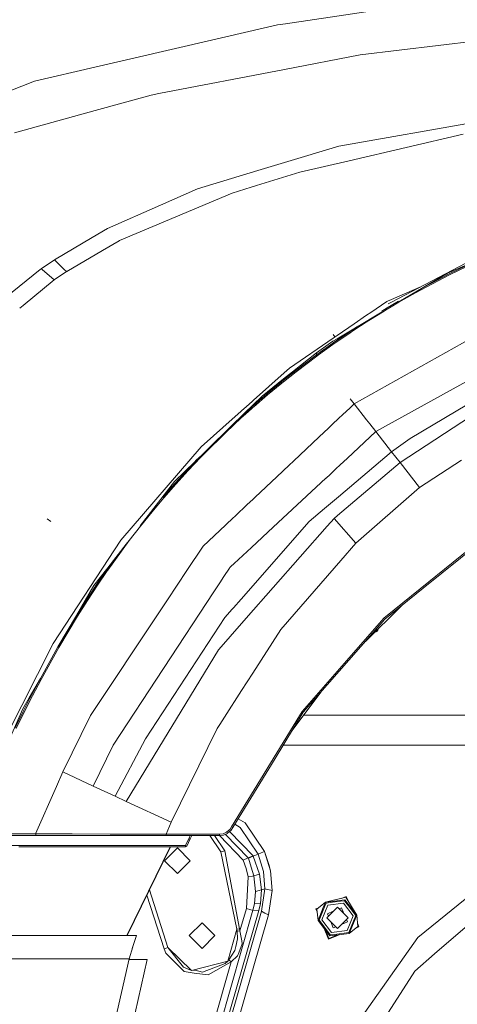
# Model space of a CAD drawing. Units: millimetres. Extents: x 423 to 10956, y -449 to 4206.
# Drawn here: x 1251 to 1576, y 1087 to 1818 of the extents above; entities that cross this region are included whole.
import ezdxf

# ---------------------------------------------------------------- set-up
doc = ezdxf.new("R2010")
doc.units = ezdxf.units.MM
doc.layers.add('1', color=7, linetype='Continuous', true_color=0xffffff)
doc.styles.add('blockfont', font='simplex.shx')
doc.dimstyles.get("Standard").update_dxf_attribs({"dimtxt": 0.18, "dimasz": 0.18, "dimexe": 0.18, "dimexo": 0.0625, "dimgap": 0.09, "dimtad": 0, "dimtih": 1, "dimtoh": 1, "dimdec": 4, "dimzin": 0, "dimdsep": 46, "dimtxsty": 'Standard', "dimcen": 0.09, "dimadec": 0, "dimazin": 0, "dimtfac": 1, "dimtdec": 4, "dimtofl": 0, "dimtmove": 0, "dimatfit": 3, "dimfxl": 1, "dimtolj": 1, "dimtzin": 0, "dimarcsym": 0})

# ---------------------------------------------------------------- blocks, each defined once
blk = doc.blocks.new('_U4')
at = {"layer": '1', "color": 18, "lineweight": 13}
for p, q in [((675.973266, 1122.340937), (675.973266, 3775.655029)), ((675.973266, 3772.480029), (2526.044967, 3772.480029)), ((4877, 3772.480029), (3026.9283, 3772.480029)), ((2557.99705, 3697.480029), (2532.99705, 3697.480029)), ((2532.99705, 3697.480029), (2532.99705, 3603.730029)), ((2789.663717, 3697.480029), (2764.663717, 3697.480029)), ((2789.663717, 3603.730029), (2789.663717, 3697.480029)), ((2532.99705, 3603.730029), (2557.99705, 3603.730029)), ((2764.663717, 3603.730029), (2789.663717, 3603.730029))]:
    blk.add_line(p, q, dxfattribs=at)
at = {"layer": '1', "color": 18, "lineweight": 70}
for points in [[(675.973266, 3772.480029), (725.973217, 3785.877489), (725.973316, 3759.08257)], [(4877, 3772.480029), (4827.000049, 3759.08257), (4826.999951, 3785.877489)]]:
    blk.add_solid(points, dxfattribs=at)
at = {"layer": '1', "color": 18, "linetype": 'Continuous', "lineweight": 13, "char_height": 50, "attachment_point": 7, "line_spacing_factor": 0.903614, "style": 'blockfont'}
for s, insert in [('\\W1.2752;165.4', (2530.282467, 3733.584196)), ('\\W1.1047;BBC', (2869.5533, 3733.584196)), ('\\W1.2570;4201', (2557.52205, 3611.709196))]:
    blk.add_mtext(s, dxfattribs=dict(at, insert=insert))
blk = doc.blocks.new('_U8')
at = {"layer": '1', "color": 18, "lineweight": 13}
for p, q in [((10693.380214, 1011.112467), (10693.380214, -412.329778)), ((675.973266, 848.859052), (675.973266, -412.329778)), ((675.973266, -409.154778), (5603.87049, -409.154778)), ((10693.380214, -409.154778), (5765.48299, -409.154778))]:
    blk.add_line(p, q, dxfattribs=at)
at = {"layer": '1', "color": 18, "lineweight": 70}
for points in [[(675.973266, -409.154778), (725.973217, -395.757319), (725.973316, -422.552238)], [(10693.380214, -409.154778), (10643.380263, -422.552238), (10643.380165, -395.757319)]]:
    blk.add_solid(points, dxfattribs=at)
at = {"layer": '1', "color": 18, "linetype": 'Continuous', "lineweight": 13, "insert": (5608.10799, -448.050612), "char_height": 50, "attachment_point": 7, "line_spacing_factor": 0.903614, "style": 'blockfont'}
blk.add_mtext('\\W1.1836;OAL', dxfattribs=at)

msp = doc.modelspace()

# ---------------------------------------------------------------- linework, layer by layer
at = {"layer": '1', "color": 18, "linetype": 'Continuous', "lineweight": 13}
for p, q in [((1574.109882, 1834.144592), (1448.330253, 1815.084576)), ((1442.264408, 1814.165353), (1393.171877, 1802.827954)), ((1448.330253, 1815.084576), (1442.264408, 1814.165353)), ((1306.651682, 1782.847166), (1393.171877, 1802.827954)), ((1503.690332, 1792.04154), (1590.437979, 1802.326083)), ((1503.690332, 1792.04154), (1447.458595, 1781.179785)), ((1306.651682, 1782.847166), (1261.874288, 1772.506356)), ((1447.458595, 1781.179785), (1354.081959, 1763.143182)), ((1261.874288, 1772.506356), (1167.824358, 1735.66699)), ((1348.383039, 1762.042403), (1354.081959, 1763.143182)), ((1487.922758, 1724.176645), (1713.032335, 1763.587475)), ((1306.985468, 1750.61965), (1348.383039, 1762.042403)), ((1306.985468, 1750.61965), (1247.123331, 1734.101891)), ((1580.079883, 1732.952118), (1495.436519, 1713.246345)), ((1487.922758, 1724.176645), (1447.480053, 1711.982608)), ((1427.563384, 1705.977485), (1447.480053, 1711.982608)), ((1495.436519, 1713.246345), (1458.87813, 1704.735279)), ((1382.84716, 1692.494988), (1427.56338, 1705.977483)), ((1426.785086, 1694.847373), (1458.87813, 1704.735279)), ((1355.326504, 1680.342674), (1382.84716, 1692.494988)), ((1391.50843, 1682.039976), (1408.667654, 1689.26537)), ((1408.667654, 1689.26537), (1422.686922, 1693.584724)), ((1422.686924, 1693.584724), (1422.686982, 1693.584742)), ((1422.687011, 1693.584751), (1426.785014, 1694.847351)), ((1391.50843, 1682.039976), (1325.005382, 1654.036641)), ((1315.951675, 1662.955999), (1355.326504, 1680.342674)), ((1304.77885, 1656.32954), (1315.951675, 1662.955999)), ((1276.620001, 1639.628887), (1304.778848, 1656.329538)), ((1324.764341, 1653.895735), (1312.355003, 1646.632545)), ((1325.005382, 1654.036641), (1324.764341, 1653.895735)), ((1312.354977, 1646.632529), (1285.868496, 1631.12998)), ((1526.928536, 1608.414756), (1601.028055, 1647.307276)), ((1568.456501, 1629.938245), (1620.519727, 1652.175307)), ((1266.896099, 1633.051276), (1276.620001, 1639.628887)), ((1276.620001, 1639.628887), (1281.150907, 1635.321855)), ((1234.315058, 1606.879807), (1266.174664, 1632.471767)), ((1266.174667, 1632.471769), (1266.896099, 1633.051276)), ((1266.896099, 1633.051276), (1267.570454, 1632.483951)), ((1267.570457, 1632.483948), (1276.580662, 1624.903798)), ((1276.580662, 1624.903798), (1285.677761, 1631.0184)), ((1281.150907, 1635.321855), (1283.985432, 1632.627213)), ((1283.985436, 1632.627209), (1285.677761, 1631.0184)), ((1285.677761, 1631.0184), (1285.868496, 1631.12998)), ((1569.70796, 1629.250645), (1582.548708, 1635.487795)), ((1582.914442, 1634.74214), (1570.089668, 1628.512025)), ((1276.580662, 1624.903798), (1253.392167, 1605.880019)), ((1568.456501, 1629.938245), (1532.320318, 1608.428983)), ((1557.000965, 1622.746348), (1569.70796, 1629.250645)), ((1570.089668, 1628.512025), (1557.398409, 1622.015118)), ((1527.031286, 1610.375336), (1547.91136, 1619.427984)), ((1557.398409, 1622.015118), (1544.846147, 1615.254283)), ((1550.414711, 1619.199269), (1557.000965, 1622.746348)), ((1511.501951, 1600.667676), (1523.33793, 1608.774066)), ((1523.33793, 1608.774066), (1523.957335, 1609.042611)), ((1523.957378, 1609.04263), (1527.031282, 1610.375335)), ((1532.009691, 1608.947992), (1526.794039, 1605.848393)), ((1544.846147, 1615.254283), (1532.438129, 1608.23214)), ((1253.392161, 1605.880015), (1250.868059, 1603.809248)), ((1523.693362, 1604.005698), (1519.738287, 1601.655245)), ((1523.640853, 1603.003746), (1520.182222, 1600.948214)), ((1526.741531, 1604.84654), (1523.64089, 1603.003769)), ((1526.794036, 1605.848391), (1523.693401, 1604.005721)), ((1524.379343, 1607.076764), (1526.928533, 1608.414754)), ((1532.438129, 1608.23214), (1526.741534, 1604.846542)), ((1498.953068, 1588.567875), (1508.15052, 1594.042451)), ((1499.143604, 1592.203519), (1508.385887, 1598.533502)), ((1511.223745, 1595.360113), (1508.118075, 1593.422865)), ((1508.150548, 1594.042468), (1511.25142, 1595.888193)), ((1508.385919, 1598.533525), (1511.501897, 1600.667639)), ((1520.182222, 1600.948214), (1511.223795, 1595.360145)), ((1511.251471, 1595.888223), (1520.065287, 1601.13445)), ((1486.549568, 1581.184969), (1498.952989, 1588.567827)), ((1486.679648, 1583.667032), (1499.143523, 1592.203464)), ((1498.945612, 1588.427065), (1495.678037, 1586.291671)), ((1498.891444, 1587.393475), (1496.151775, 1585.602879)), ((1508.085817, 1593.402743), (1498.891523, 1587.393527)), ((1501.285407, 1589.956147), (1498.945692, 1588.427118)), ((1499.15728, 1532.773018), (1596.286373, 1587.202307)), ((1508.118048, 1593.422848), (1508.085817, 1593.402743)), ((1451.071113, 1559.278965), (1483.563704, 1581.532941)), ((1483.448848, 1579.339335), (1486.549485, 1581.18492)), ((1483.563708, 1581.532944), (1483.563775, 1581.53299)), ((1483.563813, 1581.533016), (1486.679563, 1583.666974)), ((1483.70717, 1584.270377), (1483.707232, 1584.27029)), ((1483.707265, 1584.270243), (1484.96877, 1582.495262)), ((1486.487934, 1580.010462), (1483.893245, 1578.237056)), ((1496.151775, 1585.602879), (1486.43283, 1578.957478)), ((1495.678037, 1586.291671), (1486.488017, 1580.010519)), ((1471.199125, 1570.580244), (1483.316749, 1579.260707)), ((1483.371384, 1577.863236), (1472.287029, 1569.923281)), ((1483.315192, 1576.791015), (1472.791761, 1569.252848)), ((1483.31526, 1576.791063), (1483.315196, 1576.791018)), ((1484.38248, 1577.555537), (1483.3153, 1576.791092)), ((1483.316749, 1579.260707), (1483.448739, 1579.339271)), ((1483.371453, 1577.863286), (1483.371389, 1577.86324)), ((1483.893245, 1578.237056), (1483.371493, 1577.863314)), ((1483.448744, 1579.339273), (1483.448809, 1579.339312)), ((1486.432747, 1578.957422), (1484.38248, 1577.555537)), ((1515.309662, 1512.144923), (1623.446077, 1572.096586)), ((1471.199125, 1570.580244), (1453.373283, 1556.466341)), ((1455.557913, 1557.302713), (1470.943063, 1568.95101)), ((1471.450657, 1568.277597), (1456.084102, 1556.642294)), ((1470.943063, 1568.95101), (1471.213669, 1569.141984)), ((1470.943063, 1568.95101), (1471.450657, 1568.277597)), ((1471.199125, 1570.580244), (1471.217006, 1569.144249)), ((1471.217006, 1569.144249), (1471.213669, 1569.141984)), ((1472.287029, 1569.923281), (1471.217006, 1569.144249)), ((1471.217006, 1569.144249), (1471.721023, 1568.471074)), ((1471.450657, 1568.277597), (1471.719593, 1568.470001)), ((1471.721023, 1568.471074), (1471.719593, 1568.470001)), ((1472.791761, 1569.252848), (1471.721023, 1568.471074)), ((1447.132795, 1555.766309), (1451.071113, 1559.278965)), ((1424.357919, 1535.452995), (1447.132791, 1555.766305)), ((1430.815309, 1538.60557), (1446.818845, 1551.276721)), ((1446.750913, 1550.305255), (1444.906801, 1548.840046)), ((1446.670974, 1549.162), (1456.084102, 1556.642294)), ((1455.557913, 1557.302713), (1446.750919, 1550.305259)), ((1446.818851, 1551.276725), (1453.373283, 1556.466341)), ((1540.899843, 1507.081866), (1616.195291, 1552.016973)), ((1444.906801, 1548.840046), (1434.422344, 1540.168881)), ((1434.974521, 1539.526939), (1445.445865, 1548.188448)), ((1445.445865, 1548.188448), (1446.670967, 1549.161995)), ((1434.422344, 1540.168881), (1424.11384, 1531.287551)), ((1424.121086, 1532.0662), (1430.815309, 1538.60557)), ((1424.67913, 1530.655861), (1434.974521, 1539.526939)), ((1496.225813, 1536.529538), (1496.225838, 1536.529506)), ((1496.225861, 1536.529477), (1499.15728, 1532.773018)), ((1533.281654, 1489.194512), (1608.896822, 1538.880944)), ((1415.804907, 1527.824412), (1419.012166, 1530.685023)), ((1418.630641, 1525.227674), (1423.232353, 1529.357457)), ((1418.715658, 1526.443432), (1423.317335, 1530.572798)), ((1418.741355, 1526.810915), (1423.370489, 1531.332966)), ((1419.012275, 1530.685121), (1423.612064, 1534.787753)), ((1423.232371, 1529.357474), (1423.232386, 1529.357487)), ((1423.232412, 1529.35751), (1423.978394, 1530.026988)), ((1423.317355, 1530.572816), (1423.317372, 1530.572831)), ((1423.3174, 1530.572856), (1424.063372, 1531.242263)), ((1423.370511, 1531.332987), (1423.370528, 1531.333004)), ((1423.370558, 1531.333033), (1424.120979, 1532.066095)), ((1423.61209, 1534.787777), (1423.612112, 1534.787797)), ((1423.612149, 1534.78783), (1424.357801, 1535.452889)), ((1423.978399, 1530.026993), (1423.978417, 1530.027009)), ((1423.978494, 1530.027078), (1424.67913, 1530.655861)), ((1424.063377, 1531.242267), (1424.063397, 1531.242285)), ((1424.063476, 1531.242356), (1424.11384, 1531.287551)), ((1424.120983, 1532.066099), (1424.121005, 1532.066121)), ((1424.357804, 1535.452892), (1424.357833, 1535.452919)), ((1495.866326, 1529.670506), (1490.830954, 1524.923461)), ((1495.86638, 1529.670556), (1495.866346, 1529.670524)), ((1499.15728, 1532.773018), (1495.866402, 1529.670577)), ((1499.15728, 1532.773018), (1508.424848, 1520.937681)), ((1385.669559, 1500.946164), (1410.782611, 1523.344938)), ((1410.386153, 1517.673676), (1414.563984, 1521.578073)), ((1410.459355, 1518.720495), (1414.762932, 1522.924522)), ((1410.782738, 1523.345052), (1415.059051, 1527.15917)), ((1414.409364, 1522.579132), (1414.760835, 1522.894528)), ((1414.563984, 1521.578073), (1414.675795, 1521.678418)), ((1414.675879, 1521.678493), (1414.675906, 1521.678518)), ((1414.675932, 1521.678541), (1414.675947, 1521.678554)), ((1414.675968, 1521.678573), (1415.421944, 1522.348046)), ((1414.760917, 1522.894602), (1414.76095, 1522.894631)), ((1414.760973, 1522.894653), (1414.760988, 1522.894665)), ((1414.761007, 1522.894683), (1415.506979, 1523.564089)), ((1414.763015, 1522.924602), (1414.763048, 1522.924634)), ((1414.763072, 1522.924657), (1414.763086, 1522.924671)), ((1414.763105, 1522.92469), (1415.513528, 1523.657755)), ((1415.059129, 1527.15924), (1415.059178, 1527.159284)), ((1415.059195, 1527.159299), (1415.059206, 1527.159308)), ((1415.05922, 1527.159321), (1415.804889, 1527.824396)), ((1415.42196, 1522.34806), (1418.630544, 1525.227587)), ((1415.506995, 1523.564103), (1418.715558, 1526.443343)), ((1415.513544, 1523.65777), (1418.741254, 1526.810816)), ((1487.670581, 1521.944052), (1483.225235, 1517.753248)), ((1490.830933, 1524.923441), (1487.670599, 1521.944069)), ((1508.424848, 1520.937681), (1510.808632, 1517.893295)), ((1388.964742, 1497.723102), (1408.942181, 1517.238417)), ((1404.633611, 1512.29763), (1408.873792, 1516.260296)), ((1408.873803, 1516.260307), (1410.385963, 1517.673498)), ((1408.942183, 1517.238419), (1410.459164, 1518.720309)), ((1410.386056, 1517.673586), (1410.386091, 1517.673618)), ((1480.065042, 1514.774009), (1473.307357, 1508.403272)), ((1480.065069, 1514.774034), (1480.065049, 1514.774016)), ((1480.296744, 1514.992443), (1480.065129, 1514.774091)), ((1483.225168, 1517.753185), (1480.296785, 1514.992482)), ((1483.225196, 1517.753211), (1483.225178, 1517.753194)), ((1510.808652, 1517.893269), (1515.309662, 1512.144923)), ((1387.057871, 1494.851947), (1404.633611, 1512.29763)), ((1473.30731, 1508.403227), (1454.066384, 1490.264044)), ((1493.903002, 1492.206542), (1515.309662, 1512.144923)), ((1515.309662, 1512.144923), (1527.019113, 1497.191906)), ((1527.019113, 1497.191906), (1540.899843, 1507.081866)), ((1385.669559, 1500.946164), (1325.888485, 1431.551486)), ((1365.841478, 1475.134849), (1388.733715, 1497.497558)), ((1375.979036, 1483.280301), (1385.335773, 1493.142366)), ((1385.335773, 1493.142366), (1387.057871, 1494.851947)), ((1388.733715, 1497.497558), (1388.964742, 1497.723102)), ((1487.629485, 1463.83512), (1527.019113, 1497.191906)), ((1488.870713, 1487.519417), (1493.90293, 1492.206475)), ((1493.902934, 1492.206479), (1493.902994, 1492.206535)), ((1527.019113, 1497.191906), (1533.281654, 1489.194512)), ((1382.740346, 1491.642824), (1375.35271, 1483.856797)), ((1450.97157, 1487.346441), (1441.739793, 1478.643279)), ((1454.066377, 1490.264038), (1450.971579, 1487.346449)), ((1481.269707, 1480.439764), (1485.712279, 1484.57762)), ((1485.71234, 1484.577677), (1488.870653, 1487.519361)), ((1486.897835, 1449.876053), (1533.281654, 1489.194512)), ((1533.281654, 1489.194512), (1547.793716, 1470.662951)), ((1547.793716, 1470.662951), (1578.850359, 1490.960836)), ((1366.183132, 1473.797202), (1375.35271, 1483.856797)), ((1366.820902, 1473.232627), (1375.979036, 1483.280301)), ((1441.739764, 1478.643251), (1425.729364, 1463.549614)), ((1439.120247, 1441.181328), (1478.111514, 1477.49819)), ((1478.111587, 1477.498258), (1478.342986, 1477.713786)), ((1478.343071, 1477.713864), (1481.269632, 1480.439693)), ((1481.269633, 1480.439694), (1481.269695, 1480.439752)), ((1365.841478, 1475.134849), (1340.356091, 1442.188994)), ((1357.215971, 1463.555932), (1366.183132, 1473.797202)), ((1357.865185, 1463.003397), (1366.820902, 1473.232627)), ((1500.541003, 1429.416427), (1547.793716, 1470.662951)), ((1349.114746, 1452.597171), (1357.865185, 1463.003397)), ((1425.729364, 1463.549614), (1423.13196, 1461.100944)), ((1484.485767, 1461.172888), (1487.629397, 1463.835045)), ((1418.044626, 1456.304924), (1412.763723, 1451.326419)), ((1418.12956, 1456.384994), (1418.04469, 1456.304984)), ((1418.843216, 1457.057785), (1418.129712, 1456.385138)), ((1418.878253, 1457.090815), (1418.84327, 1457.057835)), ((1422.672442, 1460.667739), (1418.878258, 1457.090819)), ((1423.131947, 1461.100932), (1422.672532, 1460.667824)), ((1477.150639, 1454.961194), (1480.063722, 1457.428115)), ((1480.063772, 1457.428157), (1484.485678, 1461.172812)), ((1340.573639, 1442.017942), (1349.114746, 1452.597171)), ((1409.15777, 1447.926952), (1408.031042, 1446.864744)), ((1409.54411, 1448.291169), (1409.157774, 1447.926956)), ((1410.292699, 1448.996892), (1409.544217, 1448.29127)), ((1412.763719, 1451.326415), (1410.292789, 1448.996977)), ((1465.792269, 1445.342451), (1477.15061, 1454.96117)), ((1484.29355, 1447.668463), (1486.897832, 1449.87605)), ((1271.330479, 1447.301123), (1274.026006, 1445.308953)), ((1332.246155, 1431.269079), (1340.573639, 1442.017942)), ((1403.738205, 1442.817726), (1387.194723, 1427.221566)), ((1405.25138, 1444.244252), (1403.738275, 1442.817791)), ((1408.030862, 1446.864574), (1405.251419, 1444.244289)), ((1408.030866, 1446.864577), (1408.030865, 1446.864577)), ((1408.030894, 1446.864604), (1408.030868, 1446.864579)), ((1408.030931, 1446.864639), (1408.030925, 1446.864633)), ((1408.031029, 1446.864731), (1408.030984, 1446.864689)), ((1465.792269, 1445.342451), (1415.303081, 1387.828618)), ((1418.979257, 1373.537451), (1479.252403, 1441.946815)), ((1423.036127, 1426.200415), (1439.120219, 1441.181302)), ((1479.252433, 1441.94685), (1484.29355, 1447.668463)), ((1484.29355, 1447.668463), (1500.513166, 1429.392129)), ((1528.895229, 1379.806071), (1600.059122, 1437.312394)), ((1550.510973, 1395.933538), (1600.640625, 1436.446577)), ((1325.888485, 1431.551486), (1275.723785, 1354.929357)), ((1332.246155, 1431.269079), (1316.247314, 1409.272581)), ((1316.265434, 1411.046296), (1329.832643, 1428.584963)), ((1329.832643, 1428.584963), (1316.43638, 1410.982519)), ((1332.033277, 1431.4298), (1329.832643, 1428.584963)), ((1329.832643, 1428.584963), (1332.05022, 1431.417008)), ((1387.194723, 1427.221566), (1375.084966, 1409.023672)), ((1410.168588, 1414.215459), (1423.03605, 1426.200343)), ((1489.21594, 1416.365057), (1500.513166, 1429.392129)), ((1500.513166, 1429.392129), (1500.540993, 1429.416419)), ((1406.951855, 1411.219361), (1407.699807, 1411.91601)), ((1407.699825, 1411.916027), (1410.168584, 1414.215455)), ((1444.865793, 1365.223676), (1489.21594, 1416.365057)), ((1306.022018, 1397.80429), (1316.265434, 1411.046296)), ((1307.874531, 1398.512035), (1315.546602, 1409.758836)), ((1308.584303, 1398.03937), (1315.912336, 1408.781796)), ((1315.546602, 1409.758836), (1316.43638, 1410.982519)), ((1315.912336, 1408.781796), (1316.247314, 1409.272581)), ((1375.084966, 1409.023672), (1360.543817, 1387.172252)), ((1402.482637, 1404.648956), (1399.355263, 1399.879366)), ((1406.538099, 1410.833984), (1402.482654, 1404.648983)), ((1406.538099, 1410.833984), (1406.951744, 1411.219257)), ((1406.951754, 1411.219267), (1406.951782, 1411.219292)), ((1306.022018, 1397.80429), (1293.159813, 1375.606566)), ((1307.874531, 1398.512035), (1300.416082, 1387.123733)), ((1301.13396, 1386.663824), (1308.584303, 1398.03937)), ((1395.014137, 1393.258601), (1399.355263, 1399.879366)), ((1320.340723, 1279.371053), (1395.014137, 1393.258601)), ((1550.510973, 1395.933538), (1521.958441, 1372.858196)), ((1293.159813, 1375.606566), (1300.416082, 1387.123733)), ((1293.884605, 1375.158697), (1301.13396, 1386.663824)), ((1360.543817, 1387.172252), (1354.594319, 1378.231738)), ((1415.303081, 1387.828618), (1409.498066, 1381.215959)), ((1534.280441, 1382.816486), (1507.535723, 1356.400982)), ((1293.159813, 1375.606566), (1286.09404, 1363.972813)), ((1286.825031, 1363.53603), (1293.884605, 1375.158697)), ((1354.594318, 1378.231736), (1303.468555, 1301.403314)), ((1403.225511, 1374.070674), (1405.2116, 1376.333097)), ((1405.211602, 1376.333099), (1405.211706, 1376.333217)), ((1405.211706, 1376.333218), (1408.479166, 1380.055295)), ((1408.479174, 1380.055305), (1409.498066, 1381.215959)), ((1528.895229, 1379.806071), (1521.229357, 1373.61148)), ((1403.225511, 1374.070674), (1344.19927, 1284.088045)), ((1418.979257, 1373.537451), (1407.078927, 1360.030501)), ((1521.229357, 1373.61148), (1460.53347, 1304.3603)), ((1461.379379, 1303.733736), (1521.958441, 1372.858196)), ((1279.207557, 1352.23332), (1286.09404, 1363.972813)), ((1279.943556, 1351.806909), (1286.825031, 1363.53603)), ((1444.865793, 1365.223676), (1423.978895, 1332.782417)), ((1516.58234, 1364.089876), (1513.891229, 1362.678255)), ((1516.58234, 1364.089876), (1517.19759, 1365.943917)), ((1275.723785, 1354.929357), (1240.901321, 1285.6839)), ((1403.812343, 1356.322908), (1398.404688, 1350.185185)), ((1407.078912, 1360.030484), (1403.812348, 1356.322914)), ((1265.968174, 1328.446537), (1279.207557, 1352.23332)), ((1266.714185, 1328.04206), (1279.943556, 1351.806909)), ((1329.940647, 1237.577349), (1398.404688, 1350.185185)), ((1415.627331, 1319.811135), (1423.978895, 1332.782417)), ((1257.864565, 1314.433366), (1266.211503, 1328.88372)), ((1265.968174, 1328.446537), (1259.618849, 1316.409498)), ((1260.36939, 1316.01575), (1266.714185, 1328.04206)), ((1258.470386, 1314.152389), (1259.618849, 1316.409498)), ((1402.882322, 1300.015627), (1415.627331, 1319.811135)), ((1474.539157, 1318.749858), (1452.44667, 1289.126762)), ((1253.176302, 1306.316763), (1257.864565, 1314.433366)), ((1258.470386, 1314.152389), (1253.448099, 1304.281264)), ((1254.202455, 1303.898245), (1260.36939, 1316.01575)), ((1253.176302, 1306.316763), (1235.945553, 1267.417341)), ((1247.452348, 1292.068153), (1253.448099, 1304.281264)), ((1248.210043, 1291.69479), (1254.202455, 1303.898245)), ((1440.445513, 1269.502192), (1461.379379, 1303.733736)), ((1460.53347, 1304.3603), (1458.616346, 1301.225453)), ((1761.16014, 1301.625043), (1461.767711, 1301.625043)), ((1303.468555, 1301.403314), (1282.835811, 1259.507209)), ((1397.561163, 1291.750818), (1399.508499, 1294.775415)), ((1399.508511, 1294.775433), (1402.882317, 1300.015618)), ((1458.616346, 1301.225453), (1408.181995, 1218.75599)), ((1363.284677, 1222.039014), (1397.561163, 1291.750818)), ((1344.19927, 1284.088045), (1321.873754, 1241.331964)), ((1320.340723, 1279.371053), (1305.512518, 1248.945623)), ((1767.419114, 1279.400021), (1446.498404, 1279.400021)), ((1409.125179, 1218.286782), (1440.445513, 1269.502192)), ((1278.078087, 1248.616396), (1282.835811, 1259.507209)), ((1282.835811, 1259.507209), (1305.512518, 1248.945623)), ((1262.678951, 1213.366538), (1278.078087, 1248.616395)), ((1305.512518, 1248.945623), (1321.873754, 1241.331964)), ((1321.873754, 1241.331964), (1329.940647, 1237.577349)), ((1329.940647, 1237.577349), (1363.284677, 1222.039014)), ((1546.390146, 1136.390954), (1661.2719, 1229.854256)), ((1359.53483, 1213.256389), (1363.284677, 1222.039014)), ((1418.166012, 1221.726566), (1413.0592, 1224.719744)), ((1418.166012, 1221.726566), (1432.563156, 1200.273782)), ((1401.862234, 1213.565021), (1404.510826, 1214.719563)), ((1402.184576, 1212.572843), (1405.060142, 1213.831454)), ((1403.448194, 1213.003665), (1405.019373, 1213.80046)), ((1404.510826, 1214.719563), (1407.027572, 1216.953903)), ((1405.060142, 1213.831454), (1405.019373, 1213.80046)), ((1405.060142, 1213.831454), (1405.092567, 1213.84564)), ((1407.856077, 1216.304093), (1405.092567, 1213.84564)), ((1405.092567, 1213.84564), (1407.790273, 1216.223031)), ((1406.724805, 1215.284072), (1424.220175, 1197.14573)), ((1408.181995, 1218.75599), (1407.027572, 1216.953903)), ((1407.856077, 1216.304093), (1407.790273, 1216.223031)), ((1409.125179, 1218.286782), (1407.856077, 1216.304093)), ((1408.181995, 1218.75599), (1409.125179, 1218.286782)), ((1414.599985, 1218.222052), (1410.540593, 1220.601286)), ((1414.599985, 1218.222052), (1427.968591, 1198.301583)), ((1214.711279, 1213.392645), (1262.678474, 1213.366538)), ((1215.380758, 1212.179452), (1263.182253, 1212.179452)), ((1262.678951, 1213.366538), (1262.678474, 1213.366538)), ((1262.678951, 1213.366538), (1263.182729, 1212.179452)), ((1262.678951, 1213.366538), (1283.680121, 1213.35667)), ((1263.182253, 1212.179452), (1263.182729, 1212.179452)), ((1263.182729, 1212.179452), (1290.256828, 1212.179452)), ((1283.680128, 1213.35667), (1289.826483, 1213.353783)), ((1289.826483, 1213.353783), (1318.1642, 1213.324815)), ((1290.256828, 1212.179452), (1318.49131, 1212.179452)), ((1359.53483, 1213.256389), (1318.1642, 1213.324815)), ((1318.49131, 1212.179452), (1359.696239, 1212.179452)), ((1359.53483, 1213.256389), (1359.696239, 1212.179452)), ((1359.53483, 1213.256389), (1379.294246, 1213.233739)), ((1359.696239, 1212.179452), (1379.407495, 1212.179452)), ((1374.011606, 1204.694301), (1375.30002, 1207.477599)), ((1374.882311, 1204.287916), (1376.168102, 1207.068115)), ((1374.882549, 1204.288155), (1376.168102, 1207.068115)), ((1374.90269, 1204.331708), (1377.276033, 1209.385782)), ((1375.30002, 1207.477599), (1376.600832, 1210.255414)), ((1376.168102, 1207.068115), (1377.256483, 1209.395081)), ((1376.600832, 1210.255414), (1377.512005, 1212.179452)), ((1377.256483, 1209.395081), (1377.465814, 1209.842831)), ((1377.276033, 1209.385782), (1378.587908, 1212.179452)), ((1377.465814, 1209.842831), (1378.571248, 1212.179452)), ((1379.294246, 1213.233739), (1399.214834, 1213.210255)), ((1379.407495, 1212.179452), (1399.278492, 1212.179452)), ((1400.197595, 1200.227886), (1392.052327, 1212.179452)), ((1403.135628, 1200.834423), (1395.403745, 1212.179452)), ((1399.214834, 1213.210255), (1401.862234, 1213.565021)), ((1399.278492, 1212.179452), (1399.214834, 1213.210255)), ((1399.278492, 1212.179452), (1402.184576, 1212.572843)), ((1399.278492, 1212.179452), (1399.850458, 1212.194591)), ((1399.297327, 1212.17995), (1416.890472, 1193.940192)), ((1402.184576, 1212.572843), (1399.850458, 1212.194591)), ((1402.184576, 1212.572843), (1403.448194, 1213.003665)), ((1403.626432, 1213.094055), (1420.555204, 1195.542961)), ((1657.895416, 1210.130125), (1558.903068, 1124.352842)), ((1263.817161, 1204.694777), (1239.425272, 1204.694777)), ((1263.900131, 1203.700214), (1250.324339, 1203.699857)), ((1288.260549, 1204.694658), (1263.817161, 1204.694777)), ((1288.318247, 1203.70093), (1263.900131, 1203.700214)), ((1337.260336, 1204.69442), (1288.260549, 1204.694658)), ((1337.26415, 1203.702837), (1288.318247, 1203.70093)), ((1330.518391, 1137.999803), (1362.713015, 1203.704601)), ((1330.595156, 1137.999803), (1362.789723, 1203.704608)), ((1361.764997, 1204.694301), (1337.260336, 1204.69442)), ((1361.741155, 1203.704506), (1337.26415, 1203.702837)), ((1368.00012, 1202.990085), (1358.500093, 1193.490058)), ((1361.741155, 1203.704506), (1373.973459, 1203.705698)), ((1361.764997, 1204.694301), (1374.011606, 1204.694301)), ((1377.500147, 1193.490058), (1368.00012, 1202.990085)), ((1373.973459, 1203.705698), (1374.882311, 1204.287916)), ((1373.973459, 1203.705698), (1373.992294, 1204.196721)), ((1373.992294, 1204.196721), (1374.011606, 1204.694301)), ((1374.011606, 1204.694301), (1374.461979, 1204.484015)), ((1374.882311, 1204.287916), (1374.461979, 1204.484015)), ((1374.882549, 1204.288155), (1374.882311, 1204.287916)), ((1400.197595, 1200.227886), (1403.135628, 1200.834423)), ((1412.100881, 1142.559319), (1400.197595, 1200.227886)), ((1414.05949, 1142.963677), (1403.135628, 1200.834423)), ((1427.968591, 1198.301583), (1430.265754, 1199.287682)), ((1430.265754, 1199.287682), (1432.563156, 1200.273782)), ((1432.563156, 1200.273782), (1436.968654, 1185.9366)), ((1436.084837, 1189.893633), (1432.563156, 1200.273782)), ((1368.00012, 1183.990031), (1358.500093, 1193.490058)), ((1377.500147, 1193.490058), (1368.00012, 1183.990031)), ((1420.555204, 1195.542961), (1416.890472, 1193.940192)), ((1416.890472, 1193.940192), (1419.12207, 1187.68385)), ((1424.220175, 1197.14573), (1420.555204, 1195.542961)), ((1420.555204, 1195.542961), (1420.627922, 1195.376187)), ((1424.298376, 1196.965843), (1420.627922, 1195.376187)), ((1422.737211, 1188.699275), (1420.627922, 1195.376187)), ((1424.298376, 1196.965843), (1424.220175, 1197.14573)), ((1427.968591, 1198.301583), (1424.298376, 1196.965843)), ((1428.814739, 1183.639913), (1424.298376, 1196.965843)), ((1427.968591, 1198.301583), (1431.832641, 1185.61092)), ((1419.12207, 1187.68385), (1420.492262, 1181.526452)), ((1424.773782, 1182.252675), (1422.737211, 1188.699275)), ((1431.832641, 1185.61092), (1432.786077, 1172.635227)), ((1436.084837, 1189.893633), (1436.968654, 1185.9366)), ((1436.968654, 1185.9366), (1438.225836, 1171.329409)), ((1420.492262, 1181.526452), (1419.185489, 1158.054143)), ((1423.725933, 1182.074934), (1420.492262, 1181.526452)), ((1424.773782, 1182.252675), (1423.725933, 1182.074934)), ((1428.814739, 1183.639913), (1424.773782, 1182.252675)), ((1426.053613, 1170.73825), (1424.773782, 1182.252675)), ((1430.457205, 1171.787649), (1428.814739, 1183.639913)), ((1360.924333, 1129.077226), (1347.160031, 1171.806497)), ((1425.142378, 1161.439329), (1426.053613, 1170.73825)), ((1430.457205, 1171.787649), (1426.053613, 1170.73825)), ((1429.607242, 1161.682397), (1430.457205, 1171.787649)), ((1432.786077, 1172.635227), (1430.28006, 1155.957132)), ((1432.786077, 1172.635227), (1430.457205, 1171.787649)), ((1438.225836, 1171.329409), (1432.786077, 1172.635227)), ((1438.225836, 1171.329409), (1435.526937, 1153.368383)), ((1358.068794, 1128.157407), (1345.258378, 1167.925478)), ((1471.52409, 1157.423526), (1477.931589, 1162.633091)), ((1476.28236, 1158.656048), (1477.931589, 1162.633091)), ((1493.09811, 1166.349679), (1477.931589, 1162.633091)), ((1477.931589, 1162.633091), (1484.712246, 1163.523054)), ((1477.956623, 1162.600547), (1477.931589, 1162.633091)), ((1478.401273, 1162.020355), (1483.2005, 1162.650281)), ((1483.200674, 1162.650304), (1489.023988, 1163.414647)), ((1484.712347, 1163.523067), (1488.072375, 1163.964071)), ((1488.072393, 1163.964074), (1492.341131, 1164.524346)), ((1489.02402, 1163.414651), (1492.045492, 1163.811236)), ((1489.737771, 1165.526221), (1493.381828, 1167.03394)), ((1492.045492, 1163.811236), (1492.06838, 1163.866549)), ((1494.990721, 1159.969724), (1492.045492, 1163.811236)), ((1492.06838, 1163.866549), (1492.325395, 1164.486438)), ((1492.341131, 1164.524346), (1492.325395, 1164.486438)), ((1496.502261, 1159.097005), (1492.341131, 1164.524346)), ((1493.09811, 1166.349679), (1498.017464, 1158.22217)), ((1493.381828, 1167.03394), (1494.889478, 1163.390072)), ((1392.32263, 1046.232849), (1423.99177, 1156.675964)), ((1400.316093, 1058.716782), (1428.357452, 1156.508356)), ((1430.28006, 1155.957132), (1401.545995, 1055.749572)), ((1419.185489, 1158.054143), (1414.416403, 1141.422659)), ((1419.185489, 1158.054143), (1422.584146, 1157.079607)), ((1423.99177, 1156.675964), (1422.584146, 1157.079607)), ((1423.99177, 1156.675964), (1425.142378, 1161.439329)), ((1428.357452, 1156.508356), (1423.99177, 1156.675964)), ((1429.607242, 1161.682397), (1425.142378, 1161.439329)), ((1428.357452, 1156.508356), (1429.607242, 1161.682397)), ((1430.28006, 1155.957132), (1432.903379, 1154.662758)), ((1470.839828, 1157.707244), (1472.943668, 1158.577702)), ((1470.839828, 1157.707244), (1471.71029, 1155.603406)), ((1471.52409, 1157.423526), (1472.364515, 1149.208337)), ((1472.364515, 1149.208337), (1476.282345, 1158.656011)), ((1477.23399, 1159.205443), (1473.130077, 1149.30883)), ((1479.618162, 1160.433203), (1475.113004, 1149.569064)), ((1478.401273, 1162.020355), (1477.234016, 1159.205507)), ((1478.364795, 1162.068039), (1477.956623, 1162.600547)), ((1478.401273, 1162.020355), (1478.364795, 1162.068039)), ((1478.841633, 1151.099592), (1486.774296, 1159.032136)), ((1483.685892, 1155.943778), (1479.384273, 1154.163986)), ((1491.279215, 1161.963731), (1479.618162, 1160.433203)), ((1494.70672, 1151.099592), (1486.774296, 1159.032136)), ((1489.83869, 1158.489495), (1488.054942, 1157.751471)), ((1491.618433, 1154.187926), (1489.83869, 1158.489495)), ((1498.435348, 1152.63012), (1491.279215, 1161.963731)), ((1500.418276, 1152.890473), (1494.990771, 1159.969659)), ((1501.183838, 1152.990848), (1496.50229, 1159.096967)), ((1498.017469, 1158.222162), (1501.183838, 1152.990848)), ((1435.526937, 1153.368383), (1406.159268, 1050.951072)), ((1435.526937, 1153.368383), (1432.903379, 1154.662758)), ((1472.364515, 1149.208337), (1472.405285, 1149.213701)), ((1472.364515, 1149.208337), (1477.046117, 1143.10221)), ((1472.405285, 1149.213701), (1473.070711, 1149.301082)), ((1473.130077, 1149.30883), (1473.070711, 1149.301082)), ((1473.130077, 1149.30883), (1478.557966, 1142.229345)), ((1475.113004, 1149.569064), (1482.269138, 1140.235573)), ((1478.841633, 1151.099592), (1486.774296, 1143.167168)), ((1480.122324, 1152.380265), (1479.384273, 1154.163986)), ((1483.709902, 1143.709808), (1481.930111, 1148.011207)), ((1486.774296, 1143.167168), (1494.70672, 1151.099592)), ((1494.164079, 1148.035198), (1489.8626, 1146.255472)), ((1494.164079, 1148.035198), (1493.426069, 1149.818941)), ((1493.930191, 1141.766101), (1498.435348, 1152.63012)), ((1495.147079, 1140.178829), (1500.418276, 1152.890473)), ((1495.616764, 1139.566213), (1501.183838, 1152.990848)), ((1500.418276, 1152.890473), (1501.183838, 1152.990848)), ((1502.024263, 1144.775778), (1501.183838, 1152.990848)), ((1386.260122, 1147.420078), (1376.760095, 1137.920052)), ((1386.260122, 1147.420078), (1395.760149, 1137.920052)), ((1405.409664, 1119.00261), (1412.100881, 1142.559319)), ((1414.05949, 1142.963677), (1412.100881, 1142.559319)), ((1412.35742, 1141.115337), (1412.100881, 1142.559319)), ((1414.416403, 1141.422659), (1412.35742, 1141.115337)), ((1412.35742, 1141.115337), (1412.597269, 1135.56233)), ((1414.416403, 1141.422659), (1414.05949, 1142.963677)), ((1414.416403, 1141.422659), (1415.684551, 1133.900553)), ((1476.691042, 1143.565327), (1476.831355, 1143.226203)), ((1476.831356, 1143.226199), (1480.166525, 1135.165363)), ((1477.046121, 1143.102204), (1481.207222, 1137.674957)), ((1480.450481, 1135.849625), (1477.922722, 1141.958869)), ((1478.557973, 1142.229335), (1481.503099, 1138.388067)), ((1493.930191, 1141.766101), (1482.269138, 1140.235573)), ((1485.493611, 1144.447814), (1483.709902, 1143.709808)), ((1502.024263, 1144.775778), (1495.616764, 1139.566213)), ((1500.604685, 1143.621601), (1502.708524, 1144.49206)), ((1501.838059, 1146.595906), (1502.708524, 1144.49206)), ((1244.557336, 1137.999803), (1337.555736, 1137.999803)), ((1337.555736, 1137.999803), (1334.488026, 1128.420375)), ((1337.555736, 1137.999803), (1337.446779, 1137.672692)), ((1376.760095, 1137.920052), (1386.260122, 1128.420025)), ((1395.760149, 1137.920052), (1386.260122, 1128.420025)), ((1411.349624, 1129.793197), (1412.597269, 1135.56233)), ((1416.054577, 1131.704718), (1415.684551, 1133.900553)), ((1460.984558, 1015.39877), (1546.390146, 1136.390954)), ((1480.166525, 1135.165363), (1486.35692, 1137.726624)), ((1485.785031, 1138.056803), (1480.450481, 1135.849625)), ((1481.503099, 1138.388067), (1481.207222, 1137.674957)), ((1481.207222, 1137.674957), (1485.47598, 1138.235233)), ((1481.503099, 1138.388067), (1484.52442, 1138.784613)), ((1484.524425, 1138.784614), (1495.147079, 1140.178829)), ((1485.475983, 1138.235233), (1495.616764, 1139.566213)), ((1486.560223, 1138.37754), (1485.785032, 1138.056803)), ((1486.35692, 1137.726624), (1488.566613, 1138.640879)), ((1495.147079, 1140.178829), (1495.616764, 1139.566213)), ((1334.813207, 1129.445463), (1332.03277, 1120.753437)), ((1334.813207, 1129.445463), (1332.055897, 1120.753437)), ((1359.496683, 1128.617316), (1358.068794, 1128.157407)), ((1358.068794, 1128.157407), (1359.345526, 1124.906331)), ((1359.496683, 1128.617316), (1360.924333, 1129.077226)), ((1360.924333, 1129.077226), (1378.353447, 1111.874729)), ((1372.416824, 1114.537388), (1360.924333, 1129.077226)), ((1406.159014, 1119.829923), (1410.503715, 1126.759797)), ((1410.503715, 1126.759797), (1410.911649, 1127.767831)), ((1411.349624, 1129.793197), (1410.911649, 1127.767831)), ((1413.064331, 1123.927146), (1414.998382, 1128.95742)), ((1414.998382, 1128.95742), (1416.054577, 1131.704718)), ((1332.03277, 1120.753437), (1232.682622, 1120.753437)), ((1332.070917, 1120.631724), (1302.388519, 988.712281)), ((1315.220684, 986.875802), (1345.490783, 1120.253354)), ((1332.03277, 1120.753437), (1332.055897, 1120.753437)), ((1332.055897, 1120.753437), (1332.070917, 1120.631724)), ((1332.055897, 1120.753437), (1332.164876, 1120.558299)), ((1332.207292, 1120.525151), (1332.070917, 1120.631724)), ((1332.207292, 1120.525151), (1332.55586, 1120.253354)), ((1332.55586, 1120.253354), (1345.091432, 1120.253354)), ((1345.091432, 1120.253354), (1345.490783, 1120.253354)), ((1359.345526, 1124.906331), (1373.034805, 1111.136228)), ((1378.353447, 1111.874729), (1405.409664, 1119.00261)), ((1403.529018, 1117.198616), (1405.409664, 1119.00261)), ((1406.159014, 1119.829923), (1405.409664, 1119.00261)), ((1407.813162, 1118.394047), (1406.159014, 1119.829923)), ((1412.680954, 1122.930199), (1407.813162, 1118.394047)), ((1413.064331, 1123.927146), (1412.680954, 1122.930199)), ((1544.128984, 1111.550957), (1558.903068, 1124.352842)), ((1372.416824, 1114.537388), (1378.353447, 1111.874729)), ((1381.096452, 1112.18217), (1378.353447, 1111.874729)), ((1386.538595, 1110.705405), (1381.096452, 1112.18217)), ((1385.310024, 1039.916783), (1407.813162, 1118.394047)), ((1386.538595, 1110.705405), (1403.529018, 1117.198616)), ((1407.813162, 1118.394047), (1390.792936, 1108.71616)), ((1544.128984, 1111.550957), (1476.845831, 1006.856352)), ((1380.518049, 1110.116392), (1373.034805, 1111.136228)), ((1380.518049, 1110.116392), (1390.792936, 1108.71616))]:
    msp.add_line(p, q, dxfattribs=at)

# ---------------------------------------------------------------- dimensions: what is measured, and where the dimension line sits
for base, p1, p2, text, override, picture, middle in [((675.973266, 3772.480029), (4877, 4000), (675.973266, 1120.753437), '<>\\P[\\C18;\\H50.00;\\Fsimplex.shx;4201\\Fsimplex.shx;\\H50.00;\\C18; ]\\C18;\\H50.00;\\Fsimplex.shx;BBC\\Fsimplex.shx;\\H50.00;\\C18;', {"dimtxt": 50, "dimasz": 50, "dimexe": 3.175, "dimexo": 1.5875, "dimgap": 1.5875, "dimtih": 1, "dimtoh": 1, "dimdec": 1, "dimlfac": 0.03937, "dimdsep": 46, "dimlunit": 2, "dimtxsty": 'blockfont', "dimsah": 1, "dimse1": 0, "dimse2": 0, "dimsd1": 0, "dimsd2": 0, "dimclrd": 18, "dimclre": 18, "dimclrt": 18, "dimtol": 0, "dimtm": -0.1, "dimtfac": 1, "dimtdec": 2, "dimtofl": 1, "dimtmove": 0, "dimlwd": 13, "dimlwe": 13}, '_U4', (2776.486633, 3772.480029)), ((675.973266, -409.154778), (10693.380214, 1279.399967), (675.973266, 850.446552), '\\C18;OAL', {"dimtxt": 50, "dimasz": 50, "dimexe": 3.175, "dimexo": 1.5875, "dimgap": 1.5875, "dimtih": 1, "dimtoh": 1, "dimdec": 1, "dimlfac": 0.03937, "dimdsep": 46, "dimlunit": 2, "dimpost": '', "dimtxsty": 'blockfont', "dimsah": 1, "dimse1": 0, "dimse2": 0, "dimsd1": 0, "dimsd2": 0, "dimclrd": 18, "dimclre": 18, "dimclrt": 18, "dimtol": 0, "dimtm": -0.1, "dimtfac": 1, "dimtdec": 2, "dimtofl": 1, "dimtmove": 0, "dimlwd": 13, "dimlwe": 13}, '_U8', (5684.67674, -409.154778))]:
    dim = msp.add_linear_dim(base=base, p1=p1, p2=p2, text=text, dimstyle='Standard', override=override, dxfattribs=at)
    dim.commit()
    dim.dimension.update_dxf_attribs({"geometry": picture, "text_midpoint": middle, "dimtype": 160})

doc.saveas('drawing.dxf')
